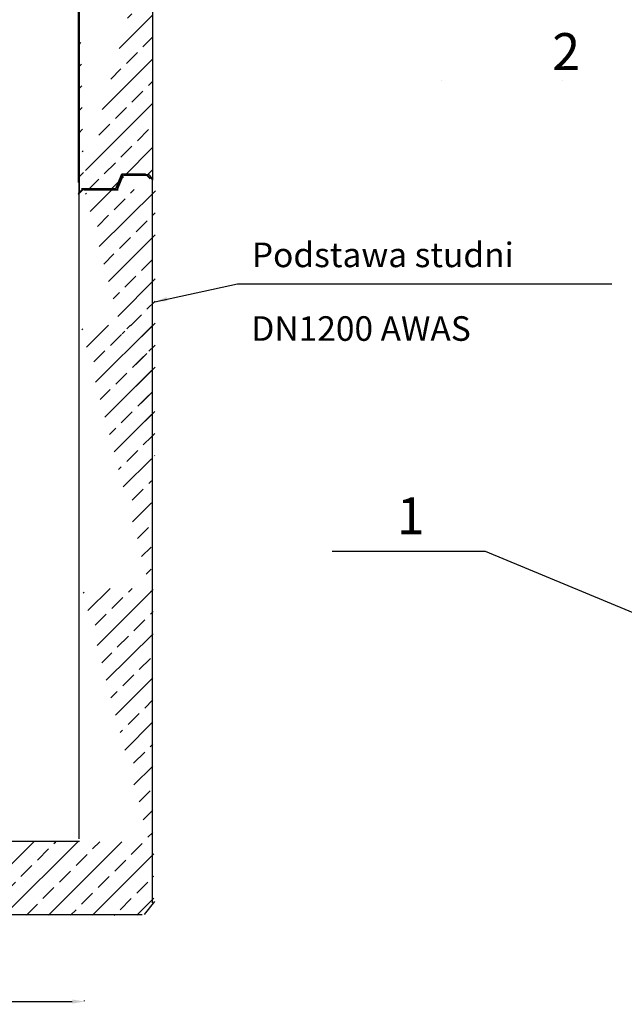
# Model space of a CAD drawing. Units: millimetres. Extents: x 13650 to 46487, y -2983 to 17787.
# Drawn here: x 16016 to 17246, y 4363 to 6365 of the extents above; entities that cross this region are included whole.
import ezdxf

# ---------------------------------------------------------------- set-up
doc = ezdxf.new("R2010")
doc.units = ezdxf.units.MM
doc.linetypes.add('GEN', pattern=[10000000000, 0, 10000000000])
for name, color, linetype, lineweight in [('KRESKOWANIE', 2, 'Continuous', 0), ('OPISY', 2, 'Continuous', 0), ('WYMIARY', 2, 'Continuous', 25), ('ZBIORNIK', 5, 'Continuous', 25)]:
    doc.layers.add(name, color=color, linetype=linetype, lineweight=lineweight)
doc.styles.get("Standard").update_dxf_attribs({"font": 'txt.shx'})
doc.dimstyles.new('MARIUSZ', dxfattribs={"dimtxt": 50, "dimasz": 25, "dimexe": 1.8, "dimexo": 0.6, "dimgap": 10, "dimtad": 1, "dimdec": 0, "dimzin": 0, "dimdsep": 46, "dimtxsty": 'Standard', "dimcen": 2.5, "dimadec": 0, "dimazin": 0, "dimtfac": 1, "dimtdec": 0, "dimtmove": 0, "dimatfit": 3, "dimfxl": 0, "dimtolj": 1, "dimtzin": 0, "dimarcsym": 0})

# ---------------------------------------------------------------- blocks, each defined once
blk = doc.blocks.new('*D98')
at = {"layer": 'DEFPOINTS', "color": 0}
for p in [(14636.43589127972, 4366.860779479903), (16147.81849028377, 4368.383417589372), (16147.81849028377, 4368.383417589373)]:
    blk.add_point(p, dxfattribs=at)
at = {"layer": 'WYMIARY', "color": 0, "lineweight": -2}
for p, q in [((14636.43528681173, 4367.460779175419), (14636.43407787575, 4368.66077856645)), ((14661.43587859285, 4366.885965646162), (16122.81850297063, 4368.358231423113)), ((16147.81788581578, 4368.983417284888), (16147.8166768798, 4370.183416675919))]:
    blk.add_line(p, q, dxfattribs=at)
at = {"layer": 'WYMIARY', "color": 0}
for points in [[(14661.43168089848, 4371.052630198352), (14661.44007628723, 4362.719301093973), (14636.43589127972, 4366.860779479904)], [(16122.81430527626, 4372.524895975303), (16122.82270066501, 4364.191566870924), (16147.81849028377, 4368.383417589373)]]:
    blk.add_solid(points, dxfattribs=at)
at = {"layer": 'WYMIARY', "color": 0, "insert": (15392.09193014898, 4402.622080773031), "char_height": 50, "attachment_point": 5, "rotation": 0.0577224509140654}
blk.add_mtext('\\A1;1200', dxfattribs=at)

msp = doc.modelspace()

# ---------------------------------------------------------------- hatches: boundary and pattern name
at = {"layer": 'KRESKOWANIE'}
h = msp.add_hatch(dxfattribs=at)
h.set_pattern_fill('ANSI33', color=256, scale=10, style=0)
h.set_pattern_definition([(45, (-29993.09466613748, 1943.466127323132), (-44.90128060534576, 44.90128060534577), []), (45, (-29948.19336613748, 1943.466127323132), (-44.90128060534576, 44.90128060534577), [31.75, -15.875])])
edge = h.paths.add_edge_path()
edge.add_line((16136.06656708237, 6009.343030101943), (16136.06656708238, 6553.34303010195))
edge.add_line((16286.06656708238, 6553.34303010195), (16286.06658425911, 6039.343012925186))
edge.add_line((16276.06656708237, 6049.343030101946), (16228.06656708237, 6049.343030101946))
edge.add_line((16228.06656708237, 6049.343030101946), (16216.06656708237, 6019.343030101946))
edge.add_line((16216.06656708237, 6019.343030101946), (16146.06656708237, 6019.343030101946))
edge.add_line((16136.06656708238, 6553.34303010195), (16286.06656708238, 6553.34303010195))
h = msp.add_hatch(dxfattribs=at)
h.set_pattern_fill('ANSI33', color=256, scale=9.999999999999998, angle=-0.114207666003139, style=0)
h.set_pattern_definition([(44.88579233399687, (-28646.47637219941, 1499.364255769443), (-44.81168974899489, 44.9906930580073), []), (44.88579233399687, (-28601.57516140129, 1499.274754076274), (-44.81168974899489, 44.9906930580073), [31.74999999999998, -15.87499999999999])])
h.paths.add_polyline_path([(16140.76023477649, 5505.974787389177), (16150.7801478951, 5515.954834538137)], flags=16)
h.paths.add_polyline_path([(16198.78005253727, 5515.859156210961), (16150.7801478951, 5515.954834538137)], flags=16)
h.paths.add_polyline_path([(16210.72022974333, 5485.83529622781), (16198.78005253727, 5515.859156210961)], flags=16)
h.paths.add_polyline_path([(16280.72009067985, 5485.695765334015), (16210.72022974333, 5485.83529622781)], flags=16)
h.paths.add_polyline_path([(16280.72009067984, 5485.695765334016), (16290.70013782879, 5475.6758522154)], flags=16)
h.paths.add_polyline_path([(16280.72009067984, 5485.695765334016), (16290.70013782879, 5475.6758522154)], flags=0)
h.paths.add_polyline_path([(16280.72009067984, 5485.695765334016), (16290.70013782879, 5475.6758522154)], flags=0)
edge = h.paths.add_edge_path()
edge.add_line((16141.78479019664, 6019.973766265785), (16291.78449220343, 6019.674771493366))
edge.add_line((16291.82435817309, 6039.674731760929), (16290.70013782879, 5475.675852215396))
edge.add_line((16141.8246561663, 6039.973726533349), (16140.7602347765, 5505.974787389192))
h = msp.add_hatch(dxfattribs=at)
h.set_pattern_fill('ANSI33', color=256, scale=9.999999999999998, angle=-0.114207666003139, style=0)
h.set_pattern_definition([(44.88579233399687, (-28653.93691043397, 1223.481912810621), (-44.81168974899489, 44.9906930580073), []), (44.88579233399687, (-28609.03569963585, 1223.392411117451), (-44.81168974899489, 44.9906930580073), [31.74999999999998, -15.87499999999999])])
h.paths.add_polyline_path([(16133.29969654193, 5230.092444430355), (16143.31960966054, 5240.072491579314)], flags=16)
h.paths.add_polyline_path([(16191.31951430271, 5239.976813252139), (16143.31960966054, 5240.072491579314)], flags=16)
h.paths.add_polyline_path([(16203.25969150877, 5209.952953268987), (16191.31951430271, 5239.976813252139)], flags=16)
h.paths.add_polyline_path([(16273.25955244529, 5209.813422375192), (16203.25969150877, 5209.952953268987)], flags=16)
h.paths.add_polyline_path([(16273.25955244527, 5209.813422375193), (16283.23959959423, 5199.793509256577)], flags=16)
h.paths.add_polyline_path([(16273.25955244527, 5209.813422375193), (16283.23959959423, 5199.793509256577)], flags=0)
h.paths.add_polyline_path([(16273.25955244527, 5209.813422375193), (16283.23959959423, 5199.793509256577)], flags=0)
edge = h.paths.add_edge_path()
edge.add_line((16134.32425196208, 5744.091423306962), (16284.32395396887, 5743.792428534543))
edge.add_line((16284.36381993853, 5763.792388802106), (16283.23959959423, 5199.793509256573))
edge.add_line((16134.36411793174, 5764.091383574526), (16133.29969654194, 5230.092444430369))
h = msp.add_hatch(dxfattribs=at)
h.set_pattern_fill('ANSI33', color=256, scale=9.999999999999998, angle=-0.114207666003139, style=0)
h.set_pattern_definition([(44.88579233399687, (-28650.95162322399, 688.1199598235867), (-44.81168974899489, 44.9906930580073), []), (44.88579233399687, (-28606.05041242588, 688.0304581304172), (-44.81168974899489, 44.9906930580073), [31.74999999999999, -15.87499999999999])])
h.paths.add_polyline_path([(16136.2849837519, 4694.730491443321), (16146.30489687051, 4704.71053859228)], flags=16)
h.paths.add_polyline_path([(16194.30480151268, 4704.614860265105), (16146.30489687051, 4704.71053859228)], flags=16)
h.paths.add_polyline_path([(16206.24497871874, 4674.591000281953), (16194.30480151268, 4704.614860265105)], flags=16)
h.paths.add_polyline_path([(16276.24483965526, 4674.451469388158), (16206.24497871874, 4674.591000281953)], flags=16)
h.paths.add_polyline_path([(16276.24483965525, 4674.451469388159), (16286.2248868042, 4664.431556269543)], flags=16)
h.paths.add_polyline_path([(16276.24483965525, 4674.451469388159), (16286.2248868042, 4664.431556269543)], flags=0)
h.paths.add_polyline_path([(16276.24483965525, 4674.451469388159), (16286.2248868042, 4664.431556269543)], flags=0)
edge = h.paths.add_edge_path()
edge.add_line((16137.30953917205, 5208.729470319929), (16287.30924117884, 5208.43047554751))
edge.add_line((16287.3491071485, 5228.430435815072), (16286.2248868042, 4664.431556269539))
edge.add_line((16137.34940514171, 5228.729430587492), (16136.28498375191, 4694.730491443335))
at = {"layer": 'WYMIARY', "linetype": 'GEN'}
h = msp.add_hatch(dxfattribs=at)
h.set_pattern_fill('ANSI33', color=256, scale=10, style=0)
h.set_pattern_definition([(45, (14637.44006619402, 4543.9397956795), (-44.90128060534576, 44.90128060534577), []), (45, (14682.34136619402, 4543.9397956795), (-44.90128060534576, 44.90128060534577), [31.75, -15.875])])
edge = h.paths.add_edge_path()
edge.add_line((14639.51160993442, 4693.348472505531), (16288.72621345389, 4693.517295869169))
edge.add_line((16288.72621345389, 4693.517295869169), (16288.72621345389, 4572.095539225993))
edge.add_line((16288.72621345389, 4572.095539225993), (16265.83109299513, 4543.9397956795))
edge.add_line((16265.83109299513, 4543.9397956795), (14637.44006619402, 4543.952782092092))
edge.add_line((14637.44006619402, 4543.952782092092), (14637.44006619402, 4693.530282281761))

# ---------------------------------------------------------------- linework, layer by layer
at = {"layer": 'OPISY', "linetype": 'GEN'}
msp.add_lwpolyline([(16872.96643183622, 6241.928207319812), (17120.76260162523, 6241.928207319812), (17818.2632067565, 6098.262002034695)], dxfattribs=at)
at = {"layer": 'ZBIORNIK'}
for p, q in [((16136.06656708237, 6573.343030101943), (16136.06656708236, 6009.343030101942)), ((16286.06657396093, 6573.343030101943), (16286.06656708237, 6039.343030101946)), ((16137.41718176327, 6013.795234923108), (16137.41718176329, 6557.795234923115)), ((16134.52438419727, 6548.536288927174), (16134.524401374, 6034.53627175041)), ((16211.26438155345, 6021.959846045217), (16223.26438155345, 6051.959846045217)), ((16225.12415652856, 6051.959846045217), (16213.12415652856, 6021.959846045217)), ((16214.97857192386, 6020.10275085955), (16226.97857192386, 6050.10275085955)), ((16223.26438155345, 6051.959846045217), (16271.26438155345, 6051.959846045217)), ((16274.97857192386, 6050.10275085955), (16226.97857192386, 6050.10275085955)), ((16228.06656708237, 6049.343030101946), (16276.06656708237, 6049.343030101946)), ((16281.26438155345, 6041.959846045217), (16271.26438155345, 6051.959846045217)), ((16284.97857192386, 6040.10275085955), (16274.97857192386, 6050.10275085955)), ((16286.83836407757, 6041.962240680536), (16276.83834690083, 6051.962257857295)), ((16286.06659428979, 4569.343029529581), (16286.06658425911, 6039.343012925186)), ((16144.97857192386, 6020.10275085955), (16134.97857192386, 6010.10275085955)), ((16144.98393150553, 6021.959846045217), (16134.98393150553, 6011.959846045213)), ((16136.06656708237, 6009.343030101943), (16136.06656708236, 4699.343030101941)), ((16146.83834689989, 6021.959846045217), (16136.83834689989, 6011.959846045217)), ((16141.26438155345, 6021.959846045217), (16211.26438155345, 6021.959846045217)), ((16214.97857192386, 6020.10275085955), (16144.97857192386, 6020.10275085955)), ((16146.06656708237, 6019.343030101946), (16216.06656708237, 6019.343030101946)), ((15384.52439808715, 4694.536288927165), (16137.14716319274, 4694.575837740675)), ((16269.59851476271, 4545.354621868115), (16290.8794995572, 4571.745194783755)), ((14509.56000088248, 4544.920495721046), (16264.63554177061, 4545.554802258499))]:
    msp.add_line(p, q, dxfattribs=at)

# ---------------------------------------------------------------- texts
at = {"layer": 'OPISY'}
for s, p in [('Podstawa studni', (16488.00906275401, 5862.061722021775)), (' DN1200 AWAS', (16471.71436915863, 5712.256200135095))]:
    msp.add_text(s, height=50, dxfattribs=at).set_placement(p)
at = {"layer": 'OPISY', "char_height": 75, "attachment_point": 9}
for s, insert in [('{\\fTxt|b0|i0|c238|p2;2}', (17155.7558146582, 6263.111278105426)), ('{\\fTxt|b0|i0|c238|p2;1}', (16839.65108953109, 5318.755969193343))]:
    msp.add_mtext(s, dxfattribs=dict(at, insert=insert))

# ---------------------------------------------------------------- dimensions: what is measured, and where the dimension line sits
at = {"layer": 'WYMIARY'}
dim = msp.add_aligned_dim(p1=(14636.43589127972, 4366.860779479903), p2=(16147.81849028377, 4368.383417589372), distance=9.092640062743984e-13, text='1200', dimstyle='MARIUSZ', dxfattribs=at)
dim.commit()
dim.dimension.update_dxf_attribs({"geometry": '*D98', "text_midpoint": (15392.09193014898, 4402.622080773031)})

# ---------------------------------------------------------------- leaders
at = {"layer": 'OPISY'}
msp.add_leader([(16290.95166099377, 5791.80122389735), (16458.94601140567, 5828.278530748328), (17220.62521382235, 5828.278530748328)], dimstyle='MARIUSZ', override={"dimgap": 10, "dimtad": 0}, dxfattribs=at)
at = {"layer": 'OPISY', "annotation_type": 0, "has_hookline": 1, "hookline_direction": 1, "text_width": 25.62711864406779}
msp.add_leader([(17893.43425971051, 4898.228130546094), (16963.25059364064, 5283.498727398677), (16651.39810099991, 5283.498727398677)], dimstyle='MARIUSZ', override={"dimtad": 0}, dxfattribs=at)

doc.saveas('drawing.dxf')
